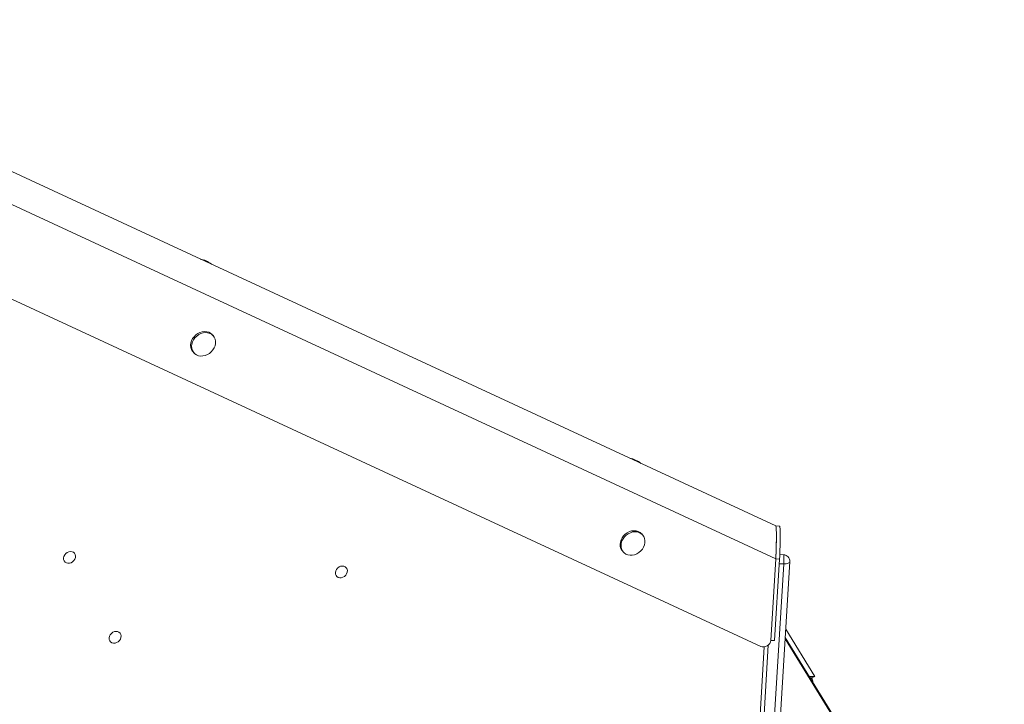
# Model space of a CAD drawing. Units: millimetres. Extents: x -5599 to 6047, y -3528 to 1602.
# Drawn here: x -71 to 694, y 963 to 1495 of the extents above; entities that cross this region are included whole.
import ezdxf

# ---------------------------------------------------------------- set-up
doc = ezdxf.new("R2010")
doc.units = ezdxf.units.MM

msp = doc.modelspace()

# ---------------------------------------------------------------- linework, layer by layer
at = {"color": 7, "linetype": 'Continuous', "lineweight": 15}
for p, q in [((516.73, 1101.41), (-331.56, 1494.71)), ((516.67, 1075.84), (-336.74, 1471.51)), ((505.11, 1007.83), (-395.06, 1425.18)), ((79.62, 1249.17), (78.89, 1249.99)), ((63.95, 1236.69), (64.68, 1235.87)), ((413.29, 1094.47), (412.56, 1095.28)), ((519.7, 1101.31), (516.72, 1101.41)), ((397.63, 1081.98), (398.35, 1081.17)), ((522.88, 1079.06), (519.85, 1079.17)), ((503.77, 755.99), (522.87, 1071.96)), ((508.6, 757.8), (527.69, 1073.76)), ((516.67, 1075.84), (512.84, 1012.56)), ((515.84, 1012.45), (519.66, 1075.73)), ((519.66, 1075.73), (516.67, 1075.84)), ((524.52, 1021.26), (547.14, 984.45)), ((515.84, 1012.45), (512.84, 1012.56)), ((694.28, 737.91), (524.13, 1014.81)), ((498.43, 802.71), (510.9, 1008.91)), ((547.14, 984.45), (542.8, 984.43)), ((544.69, 983.45), (543.4, 983.44)), ((547.14, 984.45), (544.69, 983.45))]:
    msp.add_line(p, q, dxfattribs=at)
at = {"color": 8, "linetype": 'Continuous', "lineweight": 15}
for p, q in [((522.87, 1071.96), (519.44, 1072.08)), ((694.11, 736.96), (524.06, 1013.68)), ((495.42, 803.57), (507.74, 1007.48)), ((544.05, 982.4), (544.69, 983.45))]:
    msp.add_line(p, q, dxfattribs=at)
at = {"color": 7, "linetype": 'Continuous', "lineweight": 15, "flags": 128}
for points in [[(78.89, 1249.99), (78.81, 1250.08), (77.6, 1251.12), (76.17, 1251.88), (74.57, 1252.33), (72.85, 1252.46), (71.08, 1252.26), (69.33, 1251.73), (67.65, 1250.9), (66.1, 1249.8), (64.75, 1248.46), (63.64, 1246.94), (62.81, 1245.29), (62.3, 1243.57), (62.11, 1241.84), (62.26, 1240.16), (62.74, 1238.6), (63.53, 1237.21), (63.95, 1236.69)], [(71.6, 1233.46), (73.37, 1233.82), (75.1, 1234.5), (76.71, 1235.47), (78.17, 1236.7), (79.4, 1238.13), (80.38, 1239.73), (81.05, 1241.42), (81.41, 1243.15), (81.43, 1244.87), (81.11, 1246.49), (80.47, 1247.97), (79.53, 1249.26), (78.33, 1250.3), (76.9, 1251.06), (75.29, 1251.51), (73.58, 1251.64), (71.81, 1251.44), (70.05, 1250.91), (68.38, 1250.08), (66.83, 1248.98), (65.48, 1247.65), (64.37, 1246.12), (63.54, 1244.47), (63.02, 1242.75), (62.84, 1241.02), (62.98, 1239.34), (63.46, 1237.78), (64.26, 1236.39), (65.34, 1235.22), (66.66, 1234.32), (68.18, 1233.71), (69.85, 1233.42), (71.6, 1233.46)], [(412.56, 1095.28), (412.48, 1095.38), (411.27, 1096.42), (409.84, 1097.18), (408.24, 1097.63), (406.52, 1097.76), (404.76, 1097.55), (403, 1097.03), (401.32, 1096.2), (399.78, 1095.1), (398.43, 1093.76), (397.32, 1092.24), (396.49, 1090.59), (395.97, 1088.87), (395.78, 1087.14), (395.93, 1085.46), (396.41, 1083.9), (397.2, 1082.51), (397.63, 1081.98)], [(405.28, 1078.75), (407.04, 1079.12), (408.77, 1079.8), (410.39, 1080.77), (411.84, 1081.99), (413.08, 1083.43), (414.05, 1085.02), (414.73, 1086.72), (415.08, 1088.45), (415.1, 1090.16), (414.79, 1091.79), (414.15, 1093.27), (413.21, 1094.56), (412, 1095.6), (410.57, 1096.36), (408.97, 1096.81), (407.25, 1096.94), (405.48, 1096.74), (403.73, 1096.21), (402.05, 1095.38), (400.51, 1094.28), (399.16, 1092.94), (398.05, 1091.42), (397.22, 1089.77), (396.7, 1088.05), (396.51, 1086.32), (396.66, 1084.64), (397.14, 1083.08), (397.93, 1081.69), (399.01, 1080.52), (400.34, 1079.61), (401.86, 1079.01), (403.53, 1078.72), (405.28, 1078.75)], [(516.67, 1075.84), (516.8, 1078.19), (516.92, 1080.63), (517.02, 1083.13), (517.1, 1085.64), (517.16, 1088.1), (517.2, 1090.47), (517.22, 1092.71), (517.22, 1094.76), (517.19, 1096.59), (517.14, 1098.17), (517.07, 1099.46), (516.99, 1100.44), (516.88, 1101.09), (516.76, 1101.39), (516.73, 1101.41)], [(519.66, 1075.73), (519.79, 1078.08), (519.91, 1080.52), (520.01, 1083.03), (520.09, 1085.53), (520.16, 1087.99), (520.2, 1090.37), (520.22, 1092.6), (520.21, 1094.65), (520.19, 1096.49), (520.14, 1098.07), (520.07, 1099.36), (519.98, 1100.33), (519.87, 1100.98), (519.75, 1101.28), (519.7, 1101.31)], [(-36.14, 1074.27), (-36.55, 1075.36), (-36.62, 1076.57), (-36.34, 1077.81), (-35.74, 1078.99), (-34.87, 1080.03), (-33.77, 1080.83), (-32.55, 1081.36), (-31.28, 1081.56), (-30.06, 1081.42), (-28.99, 1080.96), (-28.14, 1080.2), (-27.57, 1079.2), (-27.33, 1078.05), (-27.43, 1076.81), (-27.87, 1075.59), (-28.61, 1074.47), (-29.61, 1073.54), (-30.78, 1072.86), (-32.04, 1072.5), (-33.29, 1072.47), (-34.45, 1072.77), (-35.42, 1073.39), (-36.14, 1074.27)], [(175.06, 1063.01), (174.65, 1064.1), (174.58, 1065.31), (174.85, 1066.55), (175.45, 1067.73), (176.33, 1068.77), (177.42, 1069.58), (178.65, 1070.1), (179.91, 1070.3), (181.13, 1070.16), (182.21, 1069.7), (183.06, 1068.94), (183.63, 1067.95), (183.87, 1066.79), (183.77, 1065.55), (183.32, 1064.33), (182.58, 1063.21), (181.59, 1062.28), (180.42, 1061.61), (179.16, 1061.24), (177.9, 1061.21), (176.75, 1061.51), (175.77, 1062.13), (175.06, 1063.01)], [(-0.74, 1012.25), (-1.15, 1013.33), (-1.22, 1014.54), (-0.94, 1015.79), (-0.34, 1016.97), (0.53, 1018), (1.63, 1018.81), (2.85, 1019.33), (4.12, 1019.54), (5.34, 1019.4), (6.41, 1018.93), (7.26, 1018.18), (7.83, 1017.18), (8.07, 1016.02), (7.97, 1014.78), (7.53, 1013.56), (6.78, 1012.44), (5.79, 1011.51), (4.62, 1010.84), (3.36, 1010.47), (2.11, 1010.44), (0.95, 1010.74), (-0.02, 1011.36), (-0.74, 1012.25)]]:
    msp.add_lwpolyline(points, dxfattribs=at)
at = {"color": 8, "linetype": 'Continuous', "lineweight": 15, "flags": 128}
msp.add_lwpolyline([(527.69, 1073.76), (527.63, 1073.48), (527.38, 1073.09), (526.94, 1072.75), (526.35, 1072.45), (525.61, 1072.21), (524.77, 1072.05), (523.84, 1071.96), (522.87, 1071.96)], dxfattribs=at)
at = {"color": 7, "linetype": 'Continuous', "lineweight": 15}
for centre, radius, start, end in [((66.55, 1290.82), 18.17, 49.74004, 80.51192), ((400.22, 1136.12), 18.17, 49.74004, 80.51192), ((522.7, 1074.06), 5, 356.54109, 87.95519)]:
    msp.add_arc(centre, radius, start, end, dxfattribs=at)
at = {"color": 8, "linetype": 'Continuous', "lineweight": 15}
msp.add_arc((487.99, 1075.56), 35.07, 354.097, 5.72126, dxfattribs=at)
at = {"color": 7, "linetype": 'Continuous', "lineweight": 15}
for centre, major_axis, ratio, start_param, end_param in [((507.91, 1011.99), (4.35, 2.84), 0.821002, 3.614809, 5.735072), ((541.11, 982.62), (3.78, -3.35), 0.653524, 0.319029, 1.136048)]:
    msp.add_ellipse(centre, major_axis=major_axis, ratio=ratio, start_param=start_param, end_param=end_param, dxfattribs=at)
msp.add_open_spline([(516.73, 1101.35), (516.75, 1101.36), (516.82, 1101.39), (516.93, 1100.93), (517.04, 1099.99), (517.13, 1098.56), (517.19, 1096.72), (517.22, 1094.51), (517.22, 1092), (517.19, 1089.25), (517.12, 1086.33), (517.03, 1083.34), (516.89, 1079.75), (516.75, 1077.33), (516.67, 1075.84)], degree=3, knots=[0, 0, 0, 0, 0.027856, 0.111759, 0.195661, 0.279563, 0.363465, 0.447368, 0.531268, 0.61517, 0.699073, 0.782977, 0.866878, 1, 1, 1, 1], dxfattribs=at)

doc.saveas('drawing.dxf')
